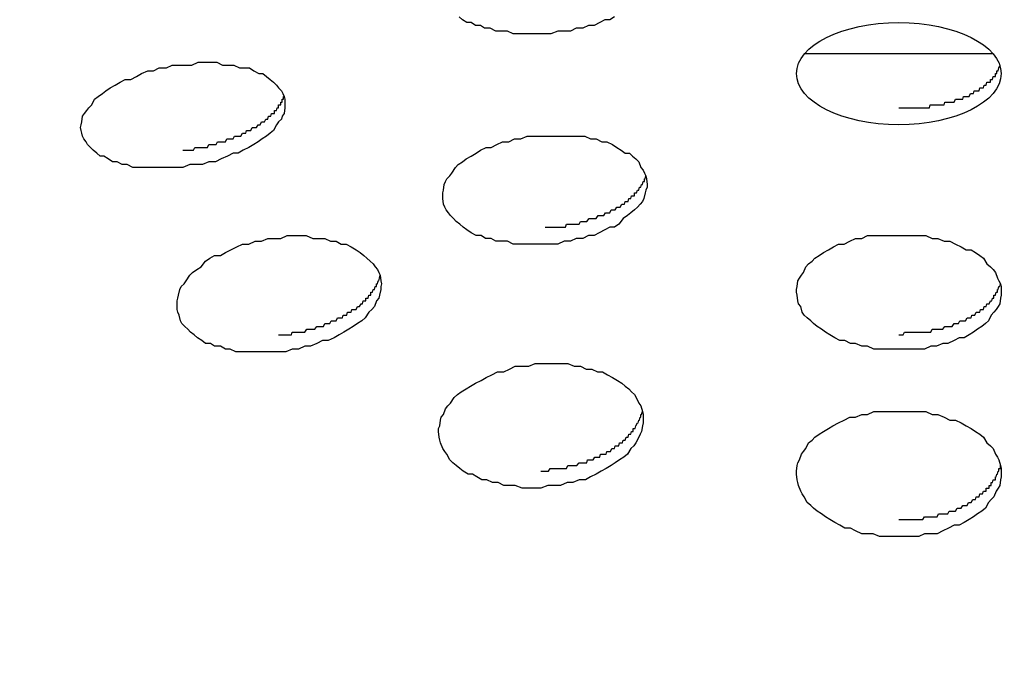
# Model space of a CAD drawing. Units: inches. Extents: x 143.6 to 156.4, y 90.5 to 119.2.
# Drawn here: x 148.2 to 148.5, y 99.5 to 99.6 of the extents above; entities that cross this region are included whole.
import ezdxf

# ---------------------------------------------------------------- set-up
doc = ezdxf.new("R2010")
doc.units = ezdxf.units.IN
doc.header["$MEASUREMENT"] = 0
doc.layers.add('Ebene 1', color=7, linetype='Continuous')

# ---------------------------------------------------------------- blocks, each defined once
blk = doc.blocks.new('block 2')
at = {"layer": 'Ebene 1', "color": 179, "lineweight": 25, "true_color": 0x1a171b}
for points in [[(148.35408, 99.61425), (148.35236, 99.61425), (148.35081, 99.61425), (148.34926, 99.61425), (148.34788, 99.61425), (148.34633, 99.61425), (148.34495, 99.61494), (148.34357, 99.61494), (148.34219, 99.61494), (148.34082, 99.61562), (148.33944, 99.61562), (148.3384, 99.61631), (148.3372, 99.61631), (148.33617, 99.617), (148.33513, 99.617), (148.3341, 99.61769), (148.33324, 99.61838)], [(148.37096, 99.61838), (148.36976, 99.61769), (148.36855, 99.61769), (148.36734, 99.617), (148.36597, 99.61631), (148.36459, 99.61631), (148.36321, 99.61562), (148.36166, 99.61562), (148.36028, 99.61494), (148.35873, 99.61494), (148.35718, 99.61494), (148.35546, 99.61425), (148.35408, 99.61425)], [(148.26623, 99.58186), (148.26468, 99.58186), (148.26313, 99.58186), (148.26158, 99.58186), (148.26003, 99.58186), (148.25848, 99.58186), (148.25693, 99.58186), (148.25555, 99.58186), (148.25417, 99.58186), (148.25279, 99.58255), (148.25159, 99.58255), (148.25038, 99.58324), (148.24918, 99.58324), (148.24814, 99.58393), (148.24711, 99.58462), (148.24625, 99.58462), (148.24539, 99.58531), (148.24453, 99.586), (148.24384, 99.58669), (148.24315, 99.58738), (148.2428, 99.58806), (148.24229, 99.58875), (148.24194, 99.58944), (148.24177, 99.59013), (148.2416, 99.59082), (148.24143, 99.59151), (148.2416, 99.5922), (148.24177, 99.59289), (148.24194, 99.59427), (148.24246, 99.59495), (148.24298, 99.59564), (148.24349, 99.59633), (148.24418, 99.59702), (148.24487, 99.5984), (148.24573, 99.59909), (148.24677, 99.59978), (148.24763, 99.60047), (148.24866, 99.60116), (148.24987, 99.60184), (148.25107, 99.60253), (148.25228, 99.60322), (148.25366, 99.60322), (148.25503, 99.60391), (148.25624, 99.6046), (148.25779, 99.60529), (148.25917, 99.60529), (148.26055, 99.60598), (148.26227, 99.60598), (148.26365, 99.60667), (148.26537, 99.60667), (148.26675, 99.60667), (148.26847, 99.60667), (148.27002, 99.60736), (148.27157, 99.60736), (148.27295, 99.60736), (148.2745, 99.60736), (148.27588, 99.60667), (148.27725, 99.60667), (148.27863, 99.60667), (148.28001, 99.60598), (148.28122, 99.60598), (148.28242, 99.60598), (148.28346, 99.60529), (148.28466, 99.6046), (148.28569, 99.6046), (148.28656, 99.60391), (148.28742, 99.60322), (148.28828, 99.60253), (148.28897, 99.60184), (148.28948, 99.60116), (148.29017, 99.60047), (148.29052, 99.59978), (148.29086, 99.59909), (148.29103, 99.5984), (148.29103, 99.59771), (148.29103, 99.59702), (148.29103, 99.59633), (148.29086, 99.59495), (148.29035, 99.59427), (148.29017, 99.59358), (148.28948, 99.59289), (148.28897, 99.5922), (148.28828, 99.59082), (148.28742, 99.59013), (148.28656, 99.58944), (148.28552, 99.58875), (148.28449, 99.58806), (148.28346, 99.58738), (148.28225, 99.58669), (148.28087, 99.586), (148.27967, 99.58531), (148.27846, 99.58531), (148.27708, 99.58462), (148.27553, 99.58393), (148.27415, 99.58324), (148.2726, 99.58324), (148.27105, 99.58255), (148.2695, 99.58255), (148.26795, 99.58255), (148.26623, 99.58186)], [(148.46277, 99.60942), (148.41695, 99.60942)], [(148.26623, 99.586), (148.26675, 99.586), (148.26709, 99.586), (148.26744, 99.586), (148.26778, 99.586), (148.26812, 99.586), (148.26847, 99.586), (148.26881, 99.586), (148.26916, 99.58669), (148.2695, 99.58669), (148.26985, 99.58669), (148.27019, 99.58669), (148.27054, 99.58669), (148.27088, 99.58669), (148.27123, 99.58669), (148.27157, 99.58669), (148.27209, 99.58669), (148.27226, 99.58669), (148.2726, 99.58738), (148.27295, 99.58738), (148.27329, 99.58738), (148.27364, 99.58738), (148.27398, 99.58738), (148.27433, 99.58738), (148.27467, 99.58806), (148.27501, 99.58806), (148.27536, 99.58806), (148.27553, 99.58806), (148.27605, 99.58806), (148.27639, 99.58806), (148.27657, 99.58806), (148.27691, 99.58875), (148.27725, 99.58875), (148.2776, 99.58875), (148.27794, 99.58875), (148.27829, 99.58875), (148.27846, 99.58875), (148.2788, 99.58944), (148.27915, 99.58944), (148.27949, 99.58944), (148.27967, 99.58944), (148.28001, 99.58944), (148.28035, 99.58944), (148.2807, 99.59013), (148.28087, 99.59013), (148.28122, 99.59013), (148.28156, 99.59013), (148.28173, 99.59082), (148.28208, 99.59082), (148.28225, 99.59082), (148.28259, 99.59082), (148.28277, 99.59082), (148.28311, 99.59151), (148.28328, 99.59151), (148.28363, 99.59151), (148.28397, 99.59151), (148.28414, 99.59151), (148.28449, 99.5922), (148.28466, 99.5922), (148.28483, 99.5922), (148.28501, 99.5922), (148.28535, 99.59289), (148.28552, 99.59289), (148.28569, 99.59289), (148.28587, 99.59289), (148.28604, 99.59289), (148.28638, 99.59358), (148.28656, 99.59358), (148.2869, 99.59358), (148.28707, 99.59427), (148.28707, 99.59427), (148.28724, 99.59427), (148.28759, 99.59427), (148.28776, 99.59495), (148.28793, 99.59495), (148.28811, 99.59495), (148.28828, 99.59495), (148.28845, 99.59495), (148.28845, 99.59564), (148.2888, 99.59564), (148.2888, 99.59564), (148.28897, 99.59564), (148.28914, 99.59633), (148.28914, 99.59633), (148.28948, 99.59633), (148.28948, 99.59702), (148.28966, 99.59702), (148.28966, 99.59702), (148.29, 99.59702), (148.29, 99.59771), (148.29017, 99.59771), (148.29017, 99.59771), (148.29035, 99.59771), (148.29035, 99.5984), (148.29035, 99.5984), (148.29052, 99.5984), (148.29069, 99.5984), (148.29069, 99.59909), (148.29086, 99.59909)], [(148.35408, 99.56326), (148.35236, 99.56326), (148.35098, 99.56326), (148.34926, 99.56326), (148.34788, 99.56326), (148.34633, 99.56326), (148.34495, 99.56395), (148.34357, 99.56395), (148.34219, 99.56395), (148.34099, 99.56464), (148.33961, 99.56464), (148.33858, 99.56533), (148.33737, 99.56533), (148.33617, 99.56602), (148.33513, 99.5667), (148.33427, 99.56739), (148.33341, 99.56808), (148.33255, 99.56877), (148.33186, 99.56946), (148.33117, 99.57015), (148.33065, 99.57084), (148.33014, 99.57153), (148.32979, 99.57222), (148.32945, 99.57291), (148.32928, 99.57428), (148.32928, 99.57497), (148.32928, 99.57566), (148.32945, 99.57635), (148.32962, 99.57773), (148.32996, 99.57842), (148.33031, 99.57911), (148.331, 99.5798), (148.33151, 99.58049), (148.33238, 99.58186), (148.33306, 99.58255), (148.3341, 99.58324), (148.33496, 99.58393), (148.33617, 99.58462), (148.33737, 99.58531), (148.3384, 99.586), (148.33978, 99.58669), (148.34099, 99.58669), (148.34237, 99.58738), (148.34374, 99.58806), (148.34529, 99.58806), (148.34667, 99.58875), (148.34822, 99.58875), (148.34977, 99.58944), (148.35115, 99.58944), (148.35287, 99.58944), (148.35442, 99.58944), (148.35597, 99.58944), (148.35752, 99.58944), (148.35908, 99.58944), (148.36063, 99.58944), (148.36218, 99.58944), (148.36373, 99.58944), (148.3651, 99.58875), (148.36648, 99.58875), (148.36786, 99.58806), (148.36907, 99.58806), (148.37044, 99.58738), (148.37148, 99.58669), (148.37251, 99.586), (148.37354, 99.58531), (148.37458, 99.58531), (148.37527, 99.58462), (148.37613, 99.58393), (148.37682, 99.58324), (148.37733, 99.58186), (148.37785, 99.58117), (148.3782, 99.58049), (148.37854, 99.5798), (148.37871, 99.57911), (148.37888, 99.57773), (148.37888, 99.57704), (148.37854, 99.57635), (148.37837, 99.57566), (148.37802, 99.57428), (148.37768, 99.57359), (148.37716, 99.57291), (148.37647, 99.57222), (148.37578, 99.57153), (148.37492, 99.57084), (148.37406, 99.57015), (148.37303, 99.56946), (148.37199, 99.56808), (148.37096, 99.56739), (148.36976, 99.56739), (148.36855, 99.5667), (148.36717, 99.56602), (148.36597, 99.56533), (148.36459, 99.56533), (148.36321, 99.56464), (148.36166, 99.56464), (148.36028, 99.56395), (148.35873, 99.56395), (148.35718, 99.56326), (148.35546, 99.56326), (148.35408, 99.56326)], [(148.35408, 99.56739), (148.35425, 99.56739), (148.35477, 99.56739), (148.35494, 99.56739), (148.35546, 99.56739), (148.35563, 99.56739), (148.35615, 99.56739), (148.35649, 99.56739), (148.35684, 99.56739), (148.35718, 99.56739), (148.35752, 99.56739), (148.35787, 99.56739), (148.35839, 99.56739), (148.35856, 99.56739), (148.35908, 99.56739), (148.35925, 99.56808), (148.35959, 99.56808), (148.35994, 99.56808), (148.36028, 99.56808), (148.36063, 99.56808), (148.36097, 99.56808), (148.36149, 99.56808), (148.36166, 99.56808), (148.362, 99.56808), (148.36235, 99.56808), (148.36269, 99.56877), (148.36304, 99.56877), (148.36338, 99.56877), (148.36373, 99.56877), (148.36407, 99.56877), (148.36424, 99.56877), (148.36476, 99.56946), (148.36493, 99.56946), (148.36528, 99.56946), (148.36562, 99.56946), (148.36597, 99.56946), (148.36631, 99.56946), (148.36648, 99.56946), (148.367, 99.57015), (148.36717, 99.57015), (148.36752, 99.57015), (148.36786, 99.57015), (148.36803, 99.57015), (148.36838, 99.57015), (148.36872, 99.57084), (148.36889, 99.57084), (148.36924, 99.57084), (148.36958, 99.57084), (148.36976, 99.57084), (148.3701, 99.57153), (148.37044, 99.57153), (148.37062, 99.57153), (148.37096, 99.57153), (148.37113, 99.57153), (148.37148, 99.57222), (148.37165, 99.57222), (148.37199, 99.57222), (148.37217, 99.57222), (148.37234, 99.57222), (148.37268, 99.57291), (148.37286, 99.57291), (148.37303, 99.57291), (148.37337, 99.57291), (148.37354, 99.57359), (148.37372, 99.57359), (148.37389, 99.57359), (148.37423, 99.57359), (148.37441, 99.57428), (148.37458, 99.57428), (148.37475, 99.57428), (148.37492, 99.57428), (148.37509, 99.57497), (148.37527, 99.57497), (148.37544, 99.57497), (148.37578, 99.57497), (148.37578, 99.57566), (148.37596, 99.57566), (148.37613, 99.57566), (148.3763, 99.57566), (148.37647, 99.57635), (148.37665, 99.57635), (148.37682, 99.57635), (148.37682, 99.57635), (148.37699, 99.57704), (148.37716, 99.57704), (148.37733, 99.57704), (148.37733, 99.57704), (148.37751, 99.57773), (148.37768, 99.57773), (148.37768, 99.57773), (148.37785, 99.57842), (148.37785, 99.57842), (148.37802, 99.57842), (148.3782, 99.57842), (148.3782, 99.57911), (148.3782, 99.57911), (148.37837, 99.57911), (148.37837, 99.57911), (148.37854, 99.5798)], [(148.28948, 99.53708), (148.28793, 99.53708), (148.28638, 99.53708), (148.28501, 99.53708), (148.28346, 99.53708), (148.28208, 99.53708), (148.2807, 99.53708), (148.27915, 99.53708), (148.27777, 99.53777), (148.27657, 99.53777), (148.27536, 99.53845), (148.27398, 99.53845), (148.27295, 99.53914), (148.27174, 99.53914), (148.27088, 99.53983), (148.26985, 99.54052), (148.26899, 99.54121), (148.26812, 99.5419), (148.26744, 99.54259), (148.26675, 99.54328), (148.26606, 99.54397), (148.26571, 99.54466), (148.26537, 99.54603), (148.26502, 99.54672), (148.26485, 99.54741), (148.26485, 99.5481), (148.26485, 99.54948), (148.26502, 99.55017), (148.2652, 99.55086), (148.26554, 99.55224), (148.26589, 99.55292), (148.26657, 99.55361), (148.26709, 99.5543), (148.26795, 99.55568), (148.26864, 99.55637), (148.26967, 99.55706), (148.27071, 99.55775), (148.27174, 99.55913), (148.27278, 99.55981), (148.27398, 99.5605), (148.27536, 99.5605), (148.27657, 99.56119), (148.27794, 99.56188), (148.27932, 99.56257), (148.2807, 99.56326), (148.28225, 99.56326), (148.2838, 99.56395), (148.28535, 99.56395), (148.2869, 99.56464), (148.28845, 99.56464), (148.29, 99.56464), (148.29155, 99.56533), (148.2931, 99.56533), (148.29465, 99.56533), (148.2962, 99.56533), (148.29775, 99.56464), (148.2993, 99.56464), (148.30068, 99.56464), (148.30206, 99.56395), (148.30344, 99.56395), (148.30464, 99.56326), (148.30585, 99.56326), (148.30705, 99.56257), (148.30826, 99.56188), (148.30929, 99.56119), (148.31015, 99.5605), (148.31084, 99.55981), (148.31171, 99.55913), (148.31239, 99.55844), (148.31291, 99.55775), (148.31343, 99.55706), (148.31377, 99.55637), (148.31412, 99.55568), (148.31429, 99.5543), (148.31446, 99.55361), (148.31429, 99.55292), (148.31429, 99.55224), (148.31394, 99.55086), (148.31377, 99.55017), (148.31326, 99.54948), (148.31274, 99.5481), (148.31205, 99.54741), (148.31136, 99.54672), (148.3105, 99.54535), (148.30964, 99.54466), (148.3086, 99.54397), (148.30757, 99.54328), (148.30654, 99.54259), (148.30533, 99.5419), (148.30413, 99.54121), (148.30292, 99.54052), (148.30154, 99.53983), (148.30016, 99.53983), (148.29879, 99.53914), (148.29724, 99.53845), (148.29586, 99.53845), (148.29431, 99.53777), (148.29276, 99.53777), (148.29121, 99.53708), (148.28948, 99.53708)], [(148.43986, 99.53777), (148.43831, 99.53777), (148.43676, 99.53777), (148.43538, 99.53777), (148.43383, 99.53777), (148.43228, 99.53845), (148.43091, 99.53845), (148.42936, 99.53914), (148.42815, 99.53914), (148.42677, 99.53983), (148.42557, 99.53983), (148.42436, 99.54052), (148.42315, 99.54121), (148.42212, 99.5419), (148.42109, 99.54259), (148.42005, 99.54328), (148.41919, 99.54397), (148.4185, 99.54466), (148.41764, 99.54535), (148.41695, 99.54603), (148.41644, 99.54672), (148.41609, 99.5481), (148.41557, 99.54879), (148.4154, 99.54948), (148.41523, 99.55086), (148.41506, 99.55155), (148.41506, 99.55224), (148.41523, 99.55292), (148.4154, 99.5543), (148.41575, 99.55499), (148.41626, 99.55568), (148.41678, 99.55637), (148.4173, 99.55775), (148.41799, 99.55844), (148.41885, 99.55913), (148.41954, 99.55981), (148.42057, 99.5605), (148.4216, 99.56119), (148.42281, 99.56188), (148.42402, 99.56257), (148.42522, 99.56326), (148.4266, 99.56326), (148.42798, 99.56395), (148.42936, 99.56464), (148.43091, 99.56464), (148.43228, 99.56533), (148.43383, 99.56533), (148.43538, 99.56533), (148.43693, 99.56533), (148.43848, 99.56533), (148.44003, 99.56533), (148.44159, 99.56533), (148.44331, 99.56533), (148.44486, 99.56533), (148.44641, 99.56533), (148.44796, 99.56464), (148.44934, 99.56464), (148.45089, 99.56395), (148.45227, 99.56395), (148.45364, 99.56326), (148.45502, 99.56257), (148.45623, 99.56188), (148.45743, 99.56188), (148.45847, 99.56119), (148.4595, 99.5605), (148.46036, 99.55981), (148.46122, 99.55844), (148.46208, 99.55775), (148.46277, 99.55706), (148.46329, 99.55637), (148.46381, 99.55499), (148.46415, 99.5543), (148.4645, 99.55361), (148.46467, 99.55292), (148.46467, 99.55155), (148.46467, 99.55086), (148.4645, 99.55017), (148.46432, 99.54879), (148.46398, 99.5481), (148.46346, 99.54741), (148.46294, 99.54672), (148.46226, 99.54603), (148.46157, 99.54466), (148.46088, 99.54397), (148.46002, 99.54328), (148.45898, 99.54259), (148.45795, 99.5419), (148.45692, 99.54121), (148.45571, 99.54052), (148.4545, 99.54052), (148.4533, 99.53983), (148.45175, 99.53914), (148.45054, 99.53914), (148.44899, 99.53845), (148.44761, 99.53845), (148.44606, 99.53777), (148.44469, 99.53777), (148.44296, 99.53777), (148.44159, 99.53777), (148.43986, 99.53777)], [(148.35305, 99.504), (148.3515, 99.504), (148.34995, 99.504), (148.34857, 99.504), (148.34685, 99.50469), (148.34547, 99.50469), (148.34409, 99.50469), (148.34271, 99.50538), (148.34133, 99.50538), (148.33995, 99.50607), (148.33875, 99.50607), (148.33754, 99.50676), (148.33651, 99.50745), (148.33548, 99.50745), (148.33427, 99.50814), (148.33341, 99.50883), (148.33255, 99.50952), (148.33169, 99.51021), (148.331, 99.51089), (148.33031, 99.51227), (148.32979, 99.51296), (148.32928, 99.51365), (148.32876, 99.51503), (148.32859, 99.51572), (148.32841, 99.51641), (148.32824, 99.51778), (148.32824, 99.51847), (148.32859, 99.51916), (148.32876, 99.52054), (148.32893, 99.52123), (148.32945, 99.52192), (148.32996, 99.5233), (148.33048, 99.52399), (148.33117, 99.52467), (148.33203, 99.52605), (148.33289, 99.52674), (148.33375, 99.52743), (148.33496, 99.52812), (148.33599, 99.52881), (148.3372, 99.5295), (148.33858, 99.53019), (148.33978, 99.53088), (148.34116, 99.53156), (148.34254, 99.53225), (148.34409, 99.53225), (148.34547, 99.53294), (148.34685, 99.53363), (148.34857, 99.53363), (148.35012, 99.53363), (148.35167, 99.53432), (148.35322, 99.53432), (148.35477, 99.53432), (148.35632, 99.53432), (148.35787, 99.53432), (148.35959, 99.53432), (148.36114, 99.53363), (148.36269, 99.53363), (148.36407, 99.53294), (148.36545, 99.53294), (148.36683, 99.53225), (148.36803, 99.53225), (148.36924, 99.53156), (148.37044, 99.53088), (148.37165, 99.53019), (148.37268, 99.5295), (148.37354, 99.52881), (148.37441, 99.52812), (148.37509, 99.52743), (148.37578, 99.52674), (148.37647, 99.52536), (148.37682, 99.52467), (148.37733, 99.52399), (148.37768, 99.52261), (148.37785, 99.52192), (148.37785, 99.52123), (148.37785, 99.51985), (148.37768, 99.51916), (148.37751, 99.51778), (148.37716, 99.5171), (148.37682, 99.51641), (148.37613, 99.51503), (148.37561, 99.51434), (148.37492, 99.51365), (148.37406, 99.51227), (148.3732, 99.51158), (148.37217, 99.51089), (148.37113, 99.51021), (148.3701, 99.50952), (148.36889, 99.50883), (148.36769, 99.50814), (148.36648, 99.50745), (148.3651, 99.50676), (148.3639, 99.50607), (148.36235, 99.50607), (148.3608, 99.50538), (148.35942, 99.50538), (148.35787, 99.50469), (148.35632, 99.50469), (148.35477, 99.50469), (148.35305, 99.504)], [(148.35305, 99.50814), (148.35356, 99.50814), (148.35374, 99.50814), (148.35425, 99.50814), (148.3546, 99.50814), (148.35494, 99.50814), (148.35529, 99.50883), (148.35563, 99.50883), (148.35597, 99.50883), (148.35632, 99.50883), (148.35666, 99.50883), (148.35701, 99.50883), (148.35735, 99.50883), (148.3577, 99.50883), (148.35804, 99.50883), (148.35856, 99.50883), (148.35873, 99.50883), (148.35925, 99.50883), (148.35959, 99.50952), (148.35994, 99.50952), (148.36028, 99.50952), (148.36063, 99.50952), (148.36097, 99.50952), (148.36114, 99.50952), (148.36166, 99.50952), (148.36183, 99.50952), (148.36235, 99.51021), (148.36269, 99.51021), (148.36286, 99.51021), (148.36321, 99.51021), (148.36355, 99.51021), (148.3639, 99.51021), (148.36424, 99.51021), (148.36442, 99.51089), (148.36493, 99.51089), (148.36528, 99.51089), (148.36545, 99.51089), (148.36579, 99.51089), (148.36614, 99.51158), (148.36648, 99.51158), (148.36665, 99.51158), (148.36717, 99.51158), (148.36734, 99.51158), (148.36752, 99.51227), (148.36786, 99.51227), (148.3682, 99.51227), (148.36855, 99.51227), (148.36889, 99.51227), (148.36907, 99.51296), (148.36924, 99.51296), (148.36958, 99.51296), (148.36993, 99.51296), (148.37027, 99.51365), (148.37044, 99.51365), (148.37062, 99.51365), (148.37096, 99.51365), (148.37113, 99.51434), (148.37148, 99.51434), (148.37165, 99.51434), (148.37199, 99.51434), (148.37217, 99.51503), (148.37234, 99.51503), (148.37251, 99.51503), (148.37286, 99.51503), (148.37303, 99.51572), (148.3732, 99.51572), (148.37337, 99.51572), (148.37354, 99.51572), (148.37372, 99.51641), (148.37406, 99.51641), (148.37423, 99.51641), (148.37441, 99.5171), (148.37458, 99.5171), (148.37475, 99.5171), (148.37492, 99.5171), (148.37509, 99.51778), (148.37527, 99.51778), (148.37544, 99.51778), (148.37544, 99.51847), (148.37578, 99.51847), (148.37578, 99.51847), (148.37596, 99.51847), (148.37613, 99.51916), (148.37613, 99.51916), (148.37647, 99.51985), (148.37647, 99.51985), (148.37665, 99.51985), (148.37665, 99.51985), (148.37682, 99.52054), (148.37682, 99.52054), (148.37699, 99.52054), (148.37716, 99.52123), (148.37716, 99.52123), (148.37733, 99.52123), (148.37733, 99.52123), (148.37733, 99.52192), (148.37751, 99.52192), (148.37751, 99.52192), (148.37768, 99.52261), (148.37768, 99.52261)], [(148.43986, 99.49229), (148.43831, 99.49229), (148.43676, 99.49229), (148.43521, 99.49229), (148.43366, 99.49298), (148.43228, 99.49298), (148.43091, 99.49298), (148.42936, 99.49367), (148.42815, 99.49436), (148.42677, 99.49436), (148.42557, 99.49505), (148.42436, 99.49574), (148.42315, 99.49642), (148.42212, 99.49711), (148.42109, 99.4978), (148.42005, 99.49849), (148.41919, 99.49918), (148.4185, 99.49987), (148.41764, 99.50056), (148.41695, 99.50194), (148.41644, 99.50263), (148.41609, 99.50331), (148.41557, 99.50469), (148.4154, 99.50538), (148.41523, 99.50607), (148.41506, 99.50745), (148.41506, 99.50814), (148.41523, 99.50952), (148.4154, 99.51021), (148.41575, 99.51089), (148.41626, 99.51227), (148.41678, 99.51296), (148.4173, 99.51365), (148.41799, 99.51503), (148.41885, 99.51572), (148.41954, 99.51641), (148.42057, 99.5171), (148.4216, 99.51778), (148.42281, 99.51847), (148.42384, 99.51916), (148.42522, 99.51985), (148.4266, 99.52054), (148.42798, 99.52123), (148.42936, 99.52123), (148.43091, 99.52192), (148.43228, 99.52192), (148.43383, 99.52261), (148.43538, 99.52261), (148.43693, 99.52261), (148.43848, 99.52261), (148.44003, 99.52261), (148.44159, 99.52261), (148.44331, 99.52261), (148.44486, 99.52261), (148.44641, 99.52261), (148.44796, 99.52192), (148.44934, 99.52192), (148.45089, 99.52123), (148.45227, 99.52054), (148.45364, 99.52054), (148.45502, 99.51985), (148.45623, 99.51916), (148.45743, 99.51847), (148.45847, 99.51778), (148.4595, 99.5171), (148.46036, 99.51641), (148.46122, 99.51503), (148.46208, 99.51434), (148.46277, 99.51365), (148.46329, 99.51227), (148.46381, 99.51158), (148.46415, 99.51089), (148.4645, 99.50952), (148.46467, 99.50883), (148.46467, 99.50814), (148.46467, 99.50676), (148.4645, 99.50607), (148.46432, 99.50469), (148.46398, 99.504), (148.46346, 99.50331), (148.46294, 99.50194), (148.46226, 99.50125), (148.46157, 99.50056), (148.46088, 99.49918), (148.46002, 99.49849), (148.45898, 99.4978), (148.45795, 99.49711), (148.45692, 99.49642), (148.45571, 99.49574), (148.4545, 99.49505), (148.4533, 99.49505), (148.45192, 99.49436), (148.45054, 99.49367), (148.44916, 99.49298), (148.44761, 99.49298), (148.44606, 99.49298), (148.44469, 99.49229), (148.44296, 99.49229), (148.44159, 99.49229), (148.43986, 99.49229)], [(148.43986, 99.49642), (148.44021, 99.49642), (148.44055, 99.49642), (148.4409, 99.49642), (148.44124, 99.49642), (148.44176, 99.49642), (148.44193, 99.49642), (148.44245, 99.49642), (148.44279, 99.49642), (148.44314, 99.49642), (148.44348, 99.49642), (148.444, 99.49642), (148.44417, 99.49642), (148.44469, 99.49642), (148.44503, 99.49642), (148.44537, 99.49642), (148.44572, 99.49642), (148.44606, 99.49711), (148.44641, 99.49711), (148.44675, 99.49711), (148.4471, 99.49711), (148.44744, 99.49711), (148.44779, 99.49711), (148.44813, 99.49711), (148.44848, 99.49711), (148.44882, 99.49711), (148.44916, 99.49711), (148.44951, 99.4978), (148.44985, 99.4978), (148.4502, 99.4978), (148.45054, 99.4978), (148.45089, 99.4978), (148.45106, 99.4978), (148.4514, 99.4978), (148.45175, 99.4978), (148.45209, 99.49849), (148.45227, 99.49849), (148.45261, 99.49849), (148.45295, 99.49849), (148.4533, 99.49849), (148.45364, 99.49849), (148.45399, 99.49918), (148.45416, 99.49918), (148.4545, 99.49918), (148.45468, 99.49918), (148.45502, 99.49918), (148.45537, 99.49987), (148.45554, 99.49987), (148.45588, 99.49987), (148.45605, 99.49987), (148.4564, 99.49987), (148.45674, 99.50056), (148.45692, 99.50056), (148.45726, 99.50056), (148.45743, 99.50056), (148.45778, 99.50125), (148.45795, 99.50125), (148.45812, 99.50125), (148.45847, 99.50125), (148.45864, 99.50194), (148.45898, 99.50194), (148.45916, 99.50194), (148.45933, 99.50194), (148.4595, 99.50263), (148.45984, 99.50263), (148.46002, 99.50263), (148.46019, 99.50263), (148.46036, 99.50331), (148.46053, 99.50331), (148.46088, 99.50331), (148.46105, 99.50331), (148.46105, 99.504), (148.46139, 99.504), (148.46157, 99.504), (148.46174, 99.504), (148.46174, 99.50469), (148.46208, 99.50469), (148.46226, 99.50469), (148.46226, 99.50538), (148.4626, 99.50538), (148.4626, 99.50538), (148.46277, 99.50607), (148.46294, 99.50607), (148.46312, 99.50607), (148.46329, 99.50607), (148.46329, 99.50676), (148.46346, 99.50676), (148.46346, 99.50676), (148.46363, 99.50745), (148.46363, 99.50745), (148.46381, 99.50745), (148.46398, 99.50814), (148.46398, 99.50814), (148.46415, 99.50814), (148.46415, 99.50883), (148.46415, 99.50883), (148.46432, 99.50883), (148.4645, 99.50883), (148.4645, 99.50952)]]:
    blk.add_lwpolyline(points, dxfattribs=at)
for points, knots in [([(148.43986, 99.84645), (146.62189, 99.84782), (146.62171, 97.11793), (148.43986, 97.11931), (150.25784, 97.11793), (150.25818, 99.84782), (148.44003, 99.84645), (148.44003, 99.84645), (148.43986, 99.84645), (148.43986, 99.84645), (148.43986, 99.84645), (148.43986, 99.84645), (148.43986, 99.84645)], [0, 0, 0, 0, 1, 1, 1, 2, 2, 2, 3, 3, 3, 4, 4, 4, 4]), ([(148.43986, 99.77686), (146.71439, 99.77823), (146.71439, 97.18752), (148.43986, 97.1889), (150.16517, 97.18752), (150.16551, 99.77823), (148.44003, 99.77686), (148.44003, 99.77686), (148.43986, 99.77686), (148.43986, 99.77686), (148.43986, 99.77686), (148.43986, 99.77686), (148.43986, 99.77686)], [0, 0, 0, 0, 1, 1, 1, 2, 2, 2, 3, 3, 3, 4, 4, 4, 4]), ([(148.46467, 99.6046), (148.46467, 99.61149), (148.45347, 99.617), (148.43986, 99.617), (148.42625, 99.617), (148.41506, 99.61149), (148.41506, 99.6046), (148.41506, 99.59771), (148.42625, 99.5922), (148.43986, 99.5922), (148.45347, 99.5922), (148.46467, 99.59771), (148.46467, 99.6046), (148.46467, 99.6046), (148.46467, 99.6046), (148.46467, 99.6046)], [0, 0, 0, 0, 1, 1, 1, 2, 2, 2, 3, 3, 3, 4, 4, 4, 5, 5, 5, 5]), ([(148.46467, 99.6046), (148.46467, 99.61149), (148.45347, 99.617), (148.43986, 99.617), (148.42625, 99.617), (148.41506, 99.61149), (148.41506, 99.6046), (148.41506, 99.59771), (148.42625, 99.5922), (148.43986, 99.5922), (148.45347, 99.5922), (148.46467, 99.59771), (148.46467, 99.6046), (148.46467, 99.6046), (148.46467, 99.6046), (148.46467, 99.6046)], [0, 0, 0, 0, 1, 1, 1, 2, 2, 2, 3, 3, 3, 4, 4, 4, 5, 5, 5, 5]), ([(148.43986, 99.59633), (148.43986, 99.59633), (148.44021, 99.59633), (148.44021, 99.59633), (148.44021, 99.59633), (148.44055, 99.59633), (148.44055, 99.59633), (148.44055, 99.59633), (148.4409, 99.59633), (148.4409, 99.59633), (148.4409, 99.59633), (148.44124, 99.59633), (148.44124, 99.59633), (148.44124, 99.59633), (148.44176, 99.59633), (148.44176, 99.59633), (148.44176, 99.59633), (148.44193, 99.59633), (148.44193, 99.59633), (148.44193, 99.59633), (148.44245, 99.59633), (148.44245, 99.59633), (148.44245, 99.59633), (148.44279, 99.59633), (148.44279, 99.59633), (148.44279, 99.59633), (148.44314, 99.59633), (148.44314, 99.59633), (148.44314, 99.59633), (148.44348, 99.59633), (148.44348, 99.59633), (148.44348, 99.59633), (148.44365, 99.59633), (148.44365, 99.59633), (148.44365, 99.59633), (148.44417, 99.59633), (148.44417, 99.59633), (148.44417, 99.59633), (148.44434, 99.59633), (148.44434, 99.59633), (148.44434, 99.59633), (148.44486, 99.59633), (148.44486, 99.59633), (148.44486, 99.59633), (148.4452, 99.59633), (148.4452, 99.59633), (148.4452, 99.59633), (148.44555, 99.59633), (148.44555, 99.59633), (148.44555, 99.59633), (148.44589, 99.59633), (148.44589, 99.59633), (148.44589, 99.59633), (148.44624, 99.59633), (148.44624, 99.59633), (148.44624, 99.59633), (148.44658, 99.59633), (148.44658, 99.59633), (148.44658, 99.59633), (148.44675, 99.59633), (148.44675, 99.59633), (148.44675, 99.59633), (148.44727, 99.59633), (148.44727, 99.59633), (148.44727, 99.59633), (148.44744, 99.59702), (148.44744, 99.59702), (148.44744, 99.59702), (148.44796, 99.59702), (148.44796, 99.59702), (148.44796, 99.59702), (148.44813, 99.59702), (148.44813, 99.59702), (148.44813, 99.59702), (148.44848, 99.59702), (148.44848, 99.59702), (148.44848, 99.59702), (148.44882, 99.59702), (148.44882, 99.59702), (148.44882, 99.59702), (148.44916, 99.59702), (148.44916, 99.59702), (148.44916, 99.59702), (148.44951, 99.59702), (148.44951, 99.59702), (148.44951, 99.59702), (148.44985, 99.59702), (148.44985, 99.59702), (148.44985, 99.59702), (148.4502, 99.59702), (148.4502, 99.59702), (148.4502, 99.59702), (148.45054, 99.59702), (148.45054, 99.59702), (148.45054, 99.59702), (148.45089, 99.59702), (148.45089, 99.59702), (148.45089, 99.59702), (148.45106, 99.59771), (148.45106, 99.59771), (148.45106, 99.59771), (148.4514, 99.59771), (148.4514, 99.59771), (148.4514, 99.59771), (148.45175, 99.59771), (148.45175, 99.59771), (148.45175, 99.59771), (148.45209, 99.59771), (148.45209, 99.59771), (148.45209, 99.59771), (148.45244, 99.59771), (148.45244, 99.59771), (148.45244, 99.59771), (148.45261, 99.59771), (148.45261, 99.59771), (148.45261, 99.59771), (148.45295, 99.59771), (148.45295, 99.59771), (148.45295, 99.59771), (148.4533, 99.59771), (148.4533, 99.59771), (148.4533, 99.59771), (148.45364, 99.5984), (148.45364, 99.5984), (148.45364, 99.5984), (148.45399, 99.5984), (148.45399, 99.5984), (148.45399, 99.5984), (148.45416, 99.5984), (148.45416, 99.5984), (148.45416, 99.5984), (148.4545, 99.5984), (148.4545, 99.5984), (148.4545, 99.5984), (148.45485, 99.5984), (148.45485, 99.5984), (148.45485, 99.5984), (148.45502, 99.5984), (148.45502, 99.5984), (148.45502, 99.5984), (148.45537, 99.5984), (148.45537, 99.5984), (148.45537, 99.5984), (148.45554, 99.59909), (148.45554, 99.59909), (148.45554, 99.59909), (148.45588, 99.59909), (148.45588, 99.59909), (148.45588, 99.59909), (148.45605, 99.59909), (148.45605, 99.59909), (148.45605, 99.59909), (148.4564, 99.59909), (148.4564, 99.59909), (148.4564, 99.59909), (148.45674, 99.59909), (148.45674, 99.59909), (148.45674, 99.59909), (148.45692, 99.59909), (148.45692, 99.59909), (148.45692, 99.59909), (148.45726, 99.59978), (148.45726, 99.59978), (148.45726, 99.59978), (148.45743, 99.59978), (148.45743, 99.59978), (148.45743, 99.59978), (148.45778, 99.59978), (148.45778, 99.59978), (148.45778, 99.59978), (148.45795, 99.59978), (148.45795, 99.59978), (148.45795, 99.59978), (148.45812, 99.60047), (148.45812, 99.60047), (148.45812, 99.60047), (148.45847, 99.60047), (148.45847, 99.60047), (148.45847, 99.60047), (148.45864, 99.60047), (148.45864, 99.60047), (148.45864, 99.60047), (148.45898, 99.60047), (148.45898, 99.60047), (148.45898, 99.60047), (148.45916, 99.60047), (148.45916, 99.60047), (148.45916, 99.60047), (148.45933, 99.60047), (148.45933, 99.60047), (148.45933, 99.60047), (148.4595, 99.60116), (148.4595, 99.60116), (148.4595, 99.60116), (148.45984, 99.60116), (148.45984, 99.60116), (148.45984, 99.60116), (148.46002, 99.60116), (148.46002, 99.60116), (148.46002, 99.60116), (148.46019, 99.60116), (148.46019, 99.60116), (148.46019, 99.60116), (148.46036, 99.60116), (148.46036, 99.60116), (148.46036, 99.60116), (148.46053, 99.60184), (148.46053, 99.60184), (148.46053, 99.60184), (148.46071, 99.60184), (148.46071, 99.60184), (148.46071, 99.60184), (148.46088, 99.60184), (148.46088, 99.60184), (148.46088, 99.60184), (148.46105, 99.60184), (148.46105, 99.60184), (148.46105, 99.60184), (148.46122, 99.60253), (148.46122, 99.60253), (148.46122, 99.60253), (148.46139, 99.60253), (148.46139, 99.60253), (148.46139, 99.60253), (148.46157, 99.60253), (148.46157, 99.60253), (148.46157, 99.60253), (148.46174, 99.60253), (148.46174, 99.60253), (148.46174, 99.60253), (148.46208, 99.60253), (148.46208, 99.60253), (148.46208, 99.60253), (148.46208, 99.60322), (148.46208, 99.60322), (148.46208, 99.60322), (148.46226, 99.60322), (148.46226, 99.60322), (148.46226, 99.60322), (148.46243, 99.60322), (148.46243, 99.60322), (148.46243, 99.60322), (148.4626, 99.60322), (148.4626, 99.60322), (148.4626, 99.60322), (148.46277, 99.60391), (148.46277, 99.60391), (148.46277, 99.60391), (148.46277, 99.60391), (148.46277, 99.60391), (148.46277, 99.60391), (148.46294, 99.60391), (148.46294, 99.60391), (148.46294, 99.60391), (148.46312, 99.60391), (148.46312, 99.60391), (148.46312, 99.60391), (148.46329, 99.60391), (148.46329, 99.60391), (148.46329, 99.60391), (148.46329, 99.6046), (148.46329, 99.6046), (148.46329, 99.6046), (148.46346, 99.6046), (148.46346, 99.6046), (148.46346, 99.6046), (148.46346, 99.6046), (148.46346, 99.6046), (148.46346, 99.6046), (148.46363, 99.6046), (148.46363, 99.6046), (148.46363, 99.6046), (148.46363, 99.60529), (148.46363, 99.60529), (148.46363, 99.60529), (148.46381, 99.60529), (148.46381, 99.60529), (148.46381, 99.60529), (148.46398, 99.60529), (148.46398, 99.60529), (148.46398, 99.60529), (148.46398, 99.60529), (148.46398, 99.60529), (148.46398, 99.60529), (148.46415, 99.60598), (148.46415, 99.60598), (148.46415, 99.60598), (148.46415, 99.60598), (148.46415, 99.60598), (148.46415, 99.60598), (148.46415, 99.60598), (148.46415, 99.60598), (148.46415, 99.60598), (148.4645, 99.60667), (148.4645, 99.60667)], [0, 0, 0, 0, 1, 1, 1, 2, 2, 2, 3, 3, 3, 4, 4, 4, 5, 5, 5, 6, 6, 6, 7, 7, 7, 8, 8, 8, 9, 9, 9, 10, 10, 10, 11, 11, 11, 12, 12, 12, 13, 13, 13, 14, 14, 14, 15, 15, 15, 16, 16, 16, 17, 17, 17, 18, 18, 18, 19, 19, 19, 20, 20, 20, 21, 21, 21, 22, 22, 22, 23, 23, 23, 24, 24, 24, 25, 25, 25, 26, 26, 26, 27, 27, 27, 28, 28, 28, 29, 29, 29, 30, 30, 30, 31, 31, 31, 32, 32, 32, 33, 33, 33, 34, 34, 34, 35, 35, 35, 36, 36, 36, 37, 37, 37, 38, 38, 38, 39, 39, 39, 40, 40, 40, 41, 41, 41, 42, 42, 42, 43, 43, 43, 44, 44, 44, 45, 45, 45, 46, 46, 46, 47, 47, 47, 48, 48, 48, 49, 49, 49, 50, 50, 50, 51, 51, 51, 52, 52, 52, 53, 53, 53, 54, 54, 54, 55, 55, 55, 56, 56, 56, 57, 57, 57, 58, 58, 58, 59, 59, 59, 60, 60, 60, 61, 61, 61, 62, 62, 62, 63, 63, 63, 64, 64, 64, 65, 65, 65, 66, 66, 66, 67, 67, 67, 68, 68, 68, 69, 69, 69, 70, 70, 70, 71, 71, 71, 72, 72, 72, 73, 73, 73, 74, 74, 74, 75, 75, 75, 76, 76, 76, 77, 77, 77, 78, 78, 78, 79, 79, 79, 80, 80, 80, 81, 81, 81, 82, 82, 82, 83, 83, 83, 84, 84, 84, 85, 85, 85, 86, 86, 86, 87, 87, 87, 88, 88, 88, 89, 89, 89, 90, 90, 90, 91, 91, 91, 92, 92, 92, 93, 93, 93, 94, 94, 94, 95, 95, 95, 96, 96, 96, 97, 97, 97, 98, 98, 98, 98]), ([(148.28948, 99.54121), (148.28948, 99.54121), (148.29, 99.54121), (148.29, 99.54121), (148.29, 99.54121), (148.29035, 99.54121), (148.29035, 99.54121), (148.29035, 99.54121), (148.29069, 99.54121), (148.29069, 99.54121), (148.29069, 99.54121), (148.29103, 99.54121), (148.29103, 99.54121), (148.29103, 99.54121), (148.29138, 99.54121), (148.29138, 99.54121), (148.29138, 99.54121), (148.29172, 99.54121), (148.29172, 99.54121), (148.29172, 99.54121), (148.29207, 99.54121), (148.29207, 99.54121), (148.29207, 99.54121), (148.29258, 99.54121), (148.29258, 99.54121), (148.29258, 99.54121), (148.29276, 99.5419), (148.29276, 99.5419), (148.29276, 99.5419), (148.29327, 99.5419), (148.29327, 99.5419), (148.29327, 99.5419), (148.29345, 99.5419), (148.29345, 99.5419), (148.29345, 99.5419), (148.29396, 99.5419), (148.29396, 99.5419), (148.29396, 99.5419), (148.29414, 99.5419), (148.29414, 99.5419), (148.29414, 99.5419), (148.29465, 99.5419), (148.29465, 99.5419), (148.29465, 99.5419), (148.295, 99.5419), (148.295, 99.5419), (148.295, 99.5419), (148.29517, 99.5419), (148.29517, 99.5419), (148.29517, 99.5419), (148.29569, 99.5419), (148.29569, 99.5419), (148.29569, 99.5419), (148.29586, 99.5419), (148.29586, 99.5419), (148.29586, 99.5419), (148.29637, 99.54259), (148.29637, 99.54259), (148.29637, 99.54259), (148.29672, 99.54259), (148.29672, 99.54259), (148.29672, 99.54259), (148.29706, 99.54259), (148.29706, 99.54259), (148.29706, 99.54259), (148.29724, 99.54259), (148.29724, 99.54259), (148.29724, 99.54259), (148.29758, 99.54259), (148.29758, 99.54259), (148.29758, 99.54259), (148.2981, 99.54259), (148.2981, 99.54259), (148.2981, 99.54259), (148.29827, 99.54259), (148.29827, 99.54259), (148.29827, 99.54259), (148.29879, 99.54328), (148.29879, 99.54328), (148.29879, 99.54328), (148.29896, 99.54328), (148.29896, 99.54328), (148.29896, 99.54328), (148.2993, 99.54328), (148.2993, 99.54328), (148.2993, 99.54328), (148.29965, 99.54328), (148.29965, 99.54328), (148.29965, 99.54328), (148.29999, 99.54328), (148.29999, 99.54328), (148.29999, 99.54328), (148.30034, 99.54328), (148.30034, 99.54328), (148.30034, 99.54328), (148.30068, 99.54397), (148.30068, 99.54397), (148.30068, 99.54397), (148.30085, 99.54397), (148.30085, 99.54397), (148.30085, 99.54397), (148.3012, 99.54397), (148.3012, 99.54397), (148.3012, 99.54397), (148.30154, 99.54397), (148.30154, 99.54397), (148.30154, 99.54397), (148.30189, 99.54397), (148.30189, 99.54397), (148.30189, 99.54397), (148.30223, 99.54466), (148.30223, 99.54466), (148.30223, 99.54466), (148.30258, 99.54466), (148.30258, 99.54466), (148.30258, 99.54466), (148.30275, 99.54466), (148.30275, 99.54466), (148.30275, 99.54466), (148.30309, 99.54466), (148.30309, 99.54466), (148.30309, 99.54466), (148.30344, 99.54466), (148.30344, 99.54466), (148.30344, 99.54466), (148.30378, 99.54535), (148.30378, 99.54535), (148.30378, 99.54535), (148.30395, 99.54535), (148.30395, 99.54535), (148.30395, 99.54535), (148.3043, 99.54535), (148.3043, 99.54535), (148.3043, 99.54535), (148.30464, 99.54535), (148.30464, 99.54535), (148.30464, 99.54535), (148.30499, 99.54535), (148.30499, 99.54535), (148.30499, 99.54535), (148.30516, 99.54603), (148.30516, 99.54603), (148.30516, 99.54603), (148.3055, 99.54603), (148.3055, 99.54603), (148.3055, 99.54603), (148.30568, 99.54603), (148.30568, 99.54603), (148.30568, 99.54603), (148.30602, 99.54603), (148.30602, 99.54603), (148.30602, 99.54603), (148.30619, 99.54672), (148.30619, 99.54672), (148.30619, 99.54672), (148.30654, 99.54672), (148.30654, 99.54672), (148.30654, 99.54672), (148.30671, 99.54672), (148.30671, 99.54672), (148.30671, 99.54672), (148.30705, 99.54672), (148.30705, 99.54672), (148.30705, 99.54672), (148.30723, 99.54741), (148.30723, 99.54741), (148.30723, 99.54741), (148.30757, 99.54741), (148.30757, 99.54741), (148.30757, 99.54741), (148.30774, 99.54741), (148.30774, 99.54741), (148.30774, 99.54741), (148.30809, 99.54741), (148.30809, 99.54741), (148.30809, 99.54741), (148.30826, 99.54741), (148.30826, 99.54741), (148.30826, 99.54741), (148.3086, 99.5481), (148.3086, 99.5481), (148.3086, 99.5481), (148.30878, 99.5481), (148.30878, 99.5481), (148.30878, 99.5481), (148.30895, 99.5481), (148.30895, 99.5481), (148.30895, 99.5481), (148.30912, 99.5481), (148.30912, 99.5481), (148.30912, 99.5481), (148.30947, 99.54879), (148.30947, 99.54879), (148.30947, 99.54879), (148.30964, 99.54879), (148.30964, 99.54879), (148.30964, 99.54879), (148.30981, 99.54879), (148.30981, 99.54879), (148.30981, 99.54879), (148.30998, 99.54948), (148.30998, 99.54948), (148.30998, 99.54948), (148.31015, 99.54948), (148.31015, 99.54948), (148.31015, 99.54948), (148.31033, 99.54948), (148.31033, 99.54948), (148.31033, 99.54948), (148.31067, 99.54948), (148.31067, 99.54948), (148.31067, 99.54948), (148.31067, 99.55017), (148.31067, 99.55017), (148.31067, 99.55017), (148.31084, 99.55017), (148.31084, 99.55017), (148.31084, 99.55017), (148.31119, 99.55017), (148.31119, 99.55017), (148.31119, 99.55017), (148.31136, 99.55086), (148.31136, 99.55086), (148.31136, 99.55086), (148.31153, 99.55086), (148.31153, 99.55086), (148.31153, 99.55086), (148.31171, 99.55086), (148.31171, 99.55086), (148.31171, 99.55086), (148.31188, 99.55086), (148.31188, 99.55086), (148.31188, 99.55086), (148.31188, 99.55155), (148.31188, 99.55155), (148.31188, 99.55155), (148.31205, 99.55155), (148.31205, 99.55155), (148.31205, 99.55155), (148.31222, 99.55155), (148.31222, 99.55155), (148.31222, 99.55155), (148.31239, 99.55224), (148.31239, 99.55224), (148.31239, 99.55224), (148.31257, 99.55224), (148.31257, 99.55224), (148.31257, 99.55224), (148.31257, 99.55224), (148.31257, 99.55224), (148.31257, 99.55224), (148.31274, 99.55224), (148.31274, 99.55224), (148.31274, 99.55224), (148.31291, 99.55292), (148.31291, 99.55292), (148.31291, 99.55292), (148.31308, 99.55292), (148.31308, 99.55292), (148.31308, 99.55292), (148.31308, 99.55292), (148.31308, 99.55292), (148.31308, 99.55292), (148.31326, 99.55292), (148.31326, 99.55292), (148.31326, 99.55292), (148.31326, 99.55361), (148.31326, 99.55361), (148.31326, 99.55361), (148.31343, 99.55361), (148.31343, 99.55361), (148.31343, 99.55361), (148.31343, 99.55361), (148.31343, 99.55361), (148.31343, 99.55361), (148.3136, 99.5543), (148.3136, 99.5543), (148.3136, 99.5543), (148.31377, 99.5543), (148.31377, 99.5543), (148.31377, 99.5543), (148.31377, 99.5543), (148.31377, 99.5543), (148.31377, 99.5543), (148.31377, 99.5543), (148.31377, 99.5543), (148.31377, 99.5543), (148.31394, 99.55499), (148.31394, 99.55499), (148.31394, 99.55499), (148.31394, 99.55499), (148.31394, 99.55499), (148.31394, 99.55499), (148.31412, 99.55568), (148.31412, 99.55568)], [0, 0, 0, 0, 1, 1, 1, 2, 2, 2, 3, 3, 3, 4, 4, 4, 5, 5, 5, 6, 6, 6, 7, 7, 7, 8, 8, 8, 9, 9, 9, 10, 10, 10, 11, 11, 11, 12, 12, 12, 13, 13, 13, 14, 14, 14, 15, 15, 15, 16, 16, 16, 17, 17, 17, 18, 18, 18, 19, 19, 19, 20, 20, 20, 21, 21, 21, 22, 22, 22, 23, 23, 23, 24, 24, 24, 25, 25, 25, 26, 26, 26, 27, 27, 27, 28, 28, 28, 29, 29, 29, 30, 30, 30, 31, 31, 31, 32, 32, 32, 33, 33, 33, 34, 34, 34, 35, 35, 35, 36, 36, 36, 37, 37, 37, 38, 38, 38, 39, 39, 39, 40, 40, 40, 41, 41, 41, 42, 42, 42, 43, 43, 43, 44, 44, 44, 45, 45, 45, 46, 46, 46, 47, 47, 47, 48, 48, 48, 49, 49, 49, 50, 50, 50, 51, 51, 51, 52, 52, 52, 53, 53, 53, 54, 54, 54, 55, 55, 55, 56, 56, 56, 57, 57, 57, 58, 58, 58, 59, 59, 59, 60, 60, 60, 61, 61, 61, 62, 62, 62, 63, 63, 63, 64, 64, 64, 65, 65, 65, 66, 66, 66, 67, 67, 67, 68, 68, 68, 69, 69, 69, 70, 70, 70, 71, 71, 71, 72, 72, 72, 73, 73, 73, 74, 74, 74, 75, 75, 75, 76, 76, 76, 77, 77, 77, 78, 78, 78, 79, 79, 79, 80, 80, 80, 81, 81, 81, 82, 82, 82, 83, 83, 83, 84, 84, 84, 85, 85, 85, 86, 86, 86, 87, 87, 87, 88, 88, 88, 89, 89, 89, 90, 90, 90, 91, 91, 91, 92, 92, 92, 93, 93, 93, 94, 94, 94, 95, 95, 95, 96, 96, 96, 97, 97, 97, 98, 98, 98, 98]), ([(148.43986, 99.54121), (148.43986, 99.54121), (148.44021, 99.54121), (148.44021, 99.54121), (148.44021, 99.54121), (148.44055, 99.54121), (148.44055, 99.54121), (148.44055, 99.54121), (148.4409, 99.54121), (148.4409, 99.54121), (148.4409, 99.54121), (148.44124, 99.5419), (148.44124, 99.5419), (148.44124, 99.5419), (148.44176, 99.5419), (148.44176, 99.5419), (148.44176, 99.5419), (148.44193, 99.5419), (148.44193, 99.5419), (148.44193, 99.5419), (148.44245, 99.5419), (148.44245, 99.5419), (148.44245, 99.5419), (148.44279, 99.5419), (148.44279, 99.5419), (148.44279, 99.5419), (148.44314, 99.5419), (148.44314, 99.5419), (148.44314, 99.5419), (148.44348, 99.5419), (148.44348, 99.5419), (148.44348, 99.5419), (148.44382, 99.5419), (148.44382, 99.5419), (148.44382, 99.5419), (148.44417, 99.5419), (148.44417, 99.5419), (148.44417, 99.5419), (148.44451, 99.5419), (148.44451, 99.5419), (148.44451, 99.5419), (148.44486, 99.5419), (148.44486, 99.5419), (148.44486, 99.5419), (148.4452, 99.5419), (148.4452, 99.5419), (148.4452, 99.5419), (148.44555, 99.5419), (148.44555, 99.5419), (148.44555, 99.5419), (148.44589, 99.5419), (148.44589, 99.5419), (148.44589, 99.5419), (148.44624, 99.5419), (148.44624, 99.5419), (148.44624, 99.5419), (148.44658, 99.5419), (148.44658, 99.5419), (148.44658, 99.5419), (148.4471, 99.5419), (148.4471, 99.5419), (148.4471, 99.5419), (148.44727, 99.5419), (148.44727, 99.5419), (148.44727, 99.5419), (148.44761, 99.5419), (148.44761, 99.5419), (148.44761, 99.5419), (148.44796, 99.54259), (148.44796, 99.54259), (148.44796, 99.54259), (148.4483, 99.54259), (148.4483, 99.54259), (148.4483, 99.54259), (148.44865, 99.54259), (148.44865, 99.54259), (148.44865, 99.54259), (148.44899, 99.54259), (148.44899, 99.54259), (148.44899, 99.54259), (148.44934, 99.54259), (148.44934, 99.54259), (148.44934, 99.54259), (148.44968, 99.54259), (148.44968, 99.54259), (148.44968, 99.54259), (148.45003, 99.54259), (148.45003, 99.54259), (148.45003, 99.54259), (148.45037, 99.54259), (148.45037, 99.54259), (148.45037, 99.54259), (148.45054, 99.54259), (148.45054, 99.54259), (148.45054, 99.54259), (148.45106, 99.54328), (148.45106, 99.54328), (148.45106, 99.54328), (148.45123, 99.54328), (148.45123, 99.54328), (148.45123, 99.54328), (148.45158, 99.54328), (148.45158, 99.54328), (148.45158, 99.54328), (148.45192, 99.54328), (148.45192, 99.54328), (148.45192, 99.54328), (148.45227, 99.54328), (148.45227, 99.54328), (148.45227, 99.54328), (148.45244, 99.54328), (148.45244, 99.54328), (148.45244, 99.54328), (148.45278, 99.54328), (148.45278, 99.54328), (148.45278, 99.54328), (148.4533, 99.54397), (148.4533, 99.54397), (148.4533, 99.54397), (148.45347, 99.54397), (148.45347, 99.54397), (148.45347, 99.54397), (148.45364, 99.54397), (148.45364, 99.54397), (148.45364, 99.54397), (148.45416, 99.54397), (148.45416, 99.54397), (148.45416, 99.54397), (148.45433, 99.54397), (148.45433, 99.54397), (148.45433, 99.54397), (148.45468, 99.54466), (148.45468, 99.54466), (148.45468, 99.54466), (148.45485, 99.54466), (148.45485, 99.54466), (148.45485, 99.54466), (148.45519, 99.54466), (148.45519, 99.54466), (148.45519, 99.54466), (148.45554, 99.54466), (148.45554, 99.54466), (148.45554, 99.54466), (148.45588, 99.54466), (148.45588, 99.54466), (148.45588, 99.54466), (148.45605, 99.54466), (148.45605, 99.54466), (148.45605, 99.54466), (148.4564, 99.54535), (148.4564, 99.54535), (148.4564, 99.54535), (148.45657, 99.54535), (148.45657, 99.54535), (148.45657, 99.54535), (148.45692, 99.54535), (148.45692, 99.54535), (148.45692, 99.54535), (148.45709, 99.54535), (148.45709, 99.54535), (148.45709, 99.54535), (148.45743, 99.54535), (148.45743, 99.54535), (148.45743, 99.54535), (148.4576, 99.54603), (148.4576, 99.54603), (148.4576, 99.54603), (148.45795, 99.54603), (148.45795, 99.54603), (148.45795, 99.54603), (148.45812, 99.54603), (148.45812, 99.54603), (148.45812, 99.54603), (148.45829, 99.54603), (148.45829, 99.54603), (148.45829, 99.54603), (148.45864, 99.54672), (148.45864, 99.54672), (148.45864, 99.54672), (148.45898, 99.54672), (148.45898, 99.54672), (148.45898, 99.54672), (148.45898, 99.54672), (148.45898, 99.54672), (148.45898, 99.54672), (148.45916, 99.54672), (148.45916, 99.54672), (148.45916, 99.54672), (148.4595, 99.54672), (148.4595, 99.54672), (148.4595, 99.54672), (148.45967, 99.54741), (148.45967, 99.54741), (148.45967, 99.54741), (148.45984, 99.54741), (148.45984, 99.54741), (148.45984, 99.54741), (148.46019, 99.54741), (148.46019, 99.54741), (148.46019, 99.54741), (148.46036, 99.54741), (148.46036, 99.54741), (148.46036, 99.54741), (148.46053, 99.5481), (148.46053, 99.5481), (148.46053, 99.5481), (148.46071, 99.5481), (148.46071, 99.5481), (148.46071, 99.5481), (148.46088, 99.5481), (148.46088, 99.5481), (148.46088, 99.5481), (148.46105, 99.5481), (148.46105, 99.5481), (148.46105, 99.5481), (148.46122, 99.54879), (148.46122, 99.54879), (148.46122, 99.54879), (148.46139, 99.54879), (148.46139, 99.54879), (148.46139, 99.54879), (148.46157, 99.54879), (148.46157, 99.54879), (148.46157, 99.54879), (148.46174, 99.54879), (148.46174, 99.54879), (148.46174, 99.54879), (148.46208, 99.54948), (148.46208, 99.54948), (148.46208, 99.54948), (148.46208, 99.54948), (148.46208, 99.54948), (148.46208, 99.54948), (148.46226, 99.54948), (148.46226, 99.54948), (148.46226, 99.54948), (148.46243, 99.54948), (148.46243, 99.54948), (148.46243, 99.54948), (148.4626, 99.55017), (148.4626, 99.55017), (148.4626, 99.55017), (148.46277, 99.55017), (148.46277, 99.55017), (148.46277, 99.55017), (148.46294, 99.55017), (148.46294, 99.55017), (148.46294, 99.55017), (148.46294, 99.55086), (148.46294, 99.55086), (148.46294, 99.55086), (148.46312, 99.55086), (148.46312, 99.55086), (148.46312, 99.55086), (148.46329, 99.55086), (148.46329, 99.55086), (148.46329, 99.55086), (148.46329, 99.55086), (148.46329, 99.55086), (148.46329, 99.55086), (148.46346, 99.55155), (148.46346, 99.55155), (148.46346, 99.55155), (148.46363, 99.55155), (148.46363, 99.55155), (148.46363, 99.55155), (148.46363, 99.55155), (148.46363, 99.55155), (148.46363, 99.55155), (148.46381, 99.55155), (148.46381, 99.55155), (148.46381, 99.55155), (148.46381, 99.55224), (148.46381, 99.55224), (148.46381, 99.55224), (148.46398, 99.55224), (148.46398, 99.55224), (148.46398, 99.55224), (148.46398, 99.55224), (148.46398, 99.55224), (148.46398, 99.55224), (148.46415, 99.55292), (148.46415, 99.55292), (148.46415, 99.55292), (148.46415, 99.55292), (148.46415, 99.55292), (148.46415, 99.55292), (148.46415, 99.55292), (148.46415, 99.55292), (148.46415, 99.55292), (148.46432, 99.55292), (148.46432, 99.55292), (148.46432, 99.55292), (148.4645, 99.55361), (148.4645, 99.55361), (148.4645, 99.55361), (148.4645, 99.55361), (148.4645, 99.55361)], [0, 0, 0, 0, 1, 1, 1, 2, 2, 2, 3, 3, 3, 4, 4, 4, 5, 5, 5, 6, 6, 6, 7, 7, 7, 8, 8, 8, 9, 9, 9, 10, 10, 10, 11, 11, 11, 12, 12, 12, 13, 13, 13, 14, 14, 14, 15, 15, 15, 16, 16, 16, 17, 17, 17, 18, 18, 18, 19, 19, 19, 20, 20, 20, 21, 21, 21, 22, 22, 22, 23, 23, 23, 24, 24, 24, 25, 25, 25, 26, 26, 26, 27, 27, 27, 28, 28, 28, 29, 29, 29, 30, 30, 30, 31, 31, 31, 32, 32, 32, 33, 33, 33, 34, 34, 34, 35, 35, 35, 36, 36, 36, 37, 37, 37, 38, 38, 38, 39, 39, 39, 40, 40, 40, 41, 41, 41, 42, 42, 42, 43, 43, 43, 44, 44, 44, 45, 45, 45, 46, 46, 46, 47, 47, 47, 48, 48, 48, 49, 49, 49, 50, 50, 50, 51, 51, 51, 52, 52, 52, 53, 53, 53, 54, 54, 54, 55, 55, 55, 56, 56, 56, 57, 57, 57, 58, 58, 58, 59, 59, 59, 60, 60, 60, 61, 61, 61, 62, 62, 62, 63, 63, 63, 64, 64, 64, 65, 65, 65, 66, 66, 66, 67, 67, 67, 68, 68, 68, 69, 69, 69, 70, 70, 70, 71, 71, 71, 72, 72, 72, 73, 73, 73, 74, 74, 74, 75, 75, 75, 76, 76, 76, 77, 77, 77, 78, 78, 78, 79, 79, 79, 80, 80, 80, 81, 81, 81, 82, 82, 82, 83, 83, 83, 84, 84, 84, 85, 85, 85, 86, 86, 86, 87, 87, 87, 88, 88, 88, 89, 89, 89, 90, 90, 90, 91, 91, 91, 92, 92, 92, 93, 93, 93, 94, 94, 94, 95, 95, 95, 96, 96, 96, 97, 97, 97, 98, 98, 98, 99, 99, 99, 99])]:
    blk.add_open_spline(points, degree=3, knots=knots, dxfattribs=at)

msp = doc.modelspace()

# ---------------------------------------------------------------- block references
at = {"layer": 'Ebene 1'}
msp.add_blockref('block 2', (0, 0), dxfattribs=at)

doc.saveas('drawing.dxf')
